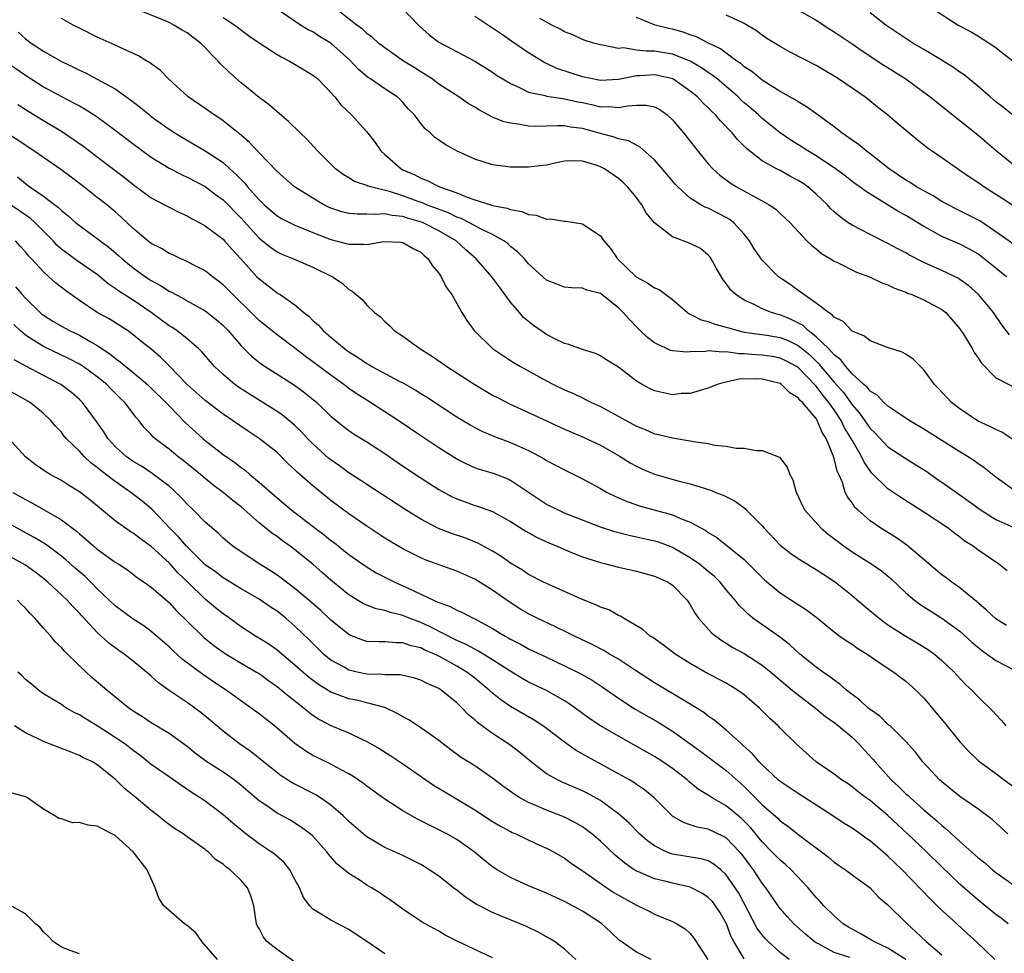
# Model space of a CAD drawing. Units: inches. Extents: x 2610000 to 2613000, y 1503000 to 1506000.
# Drawn here: x 2611512 to 2611622, y 1503818 to 1503922 of the extents above; entities that cross this region are included whole.
import ezdxf

# ---------------------------------------------------------------- set-up
doc = ezdxf.new("R2010")
doc.units = ezdxf.units.IN
doc.header["$MEASUREMENT"] = 0
doc.layers.add('LD26101503_2ft', color=247, linetype='Continuous')

msp = doc.modelspace()

# ---------------------------------------------------------------- linework, layer by layer
at = {"layer": 'LD26101503_2ft'}
for points, elevation in [([(2611622.25, 1503860.25), (2611621.33, 1503861), (2611619, 1503862.62), (2611618.49, 1503863), (2611617.56, 1503863.56), (2611617, 1503864.02), (2611616.42, 1503864.42), (2611615.68, 1503865), (2611613, 1503866.81), (2611610.44, 1503868.44), (2611609, 1503869.4), (2611607.18, 1503871.18), (2611607, 1503871.39), (2611606.34, 1503872.34), (2611606.05, 1503873), (2611605, 1503874.81), (2611604.91, 1503875), (2611604.17, 1503876.17), (2611603.78, 1503877), (2611603, 1503878.18), (2611602.43, 1503879), (2611601.78, 1503879.78), (2611601, 1503880.83), (2611599, 1503882.89), (2611598.83, 1503883), (2611597.64, 1503883.64), (2611597, 1503883.94), (2611596.11, 1503884.11), (2611595, 1503884.27), (2611594.3, 1503884.3), (2611593, 1503884.43), (2611592.42, 1503884.42), (2611591, 1503884.64), (2611590.61, 1503884.61), (2611589, 1503884.73), (2611588.68, 1503884.68), (2611587, 1503884.63), (2611586.61, 1503884.61), (2611585, 1503884.75), (2611584.8, 1503884.8), (2611584.35, 1503885), (2611583, 1503885.64), (2611582.24, 1503886.24), (2611581.42, 1503887), (2611581, 1503887.43), (2611580.23, 1503888.23), (2611579.54, 1503889), (2611579, 1503889.53), (2611577, 1503891.11), (2611575.49, 1503891.49), (2611575, 1503891.71), (2611573.77, 1503891.77), (2611573, 1503891.85), (2611572.16, 1503892.16), (2611571, 1503892.61), (2611569, 1503894.43), (2611568.53, 1503895), (2611567.78, 1503895.77), (2611567, 1503896.35), (2611566.68, 1503896.68), (2611566.24, 1503897), (2611565, 1503897.68), (2611563.71, 1503898.29), (2611562.41, 1503899), (2611561.48, 1503899.48), (2611561, 1503899.63), (2611560.09, 1503900.09), (2611557.63, 1503901), (2611557.2, 1503901.2), (2611556.59, 1503901.41), (2611555, 1503902), (2611553.51, 1503902.49), (2611551.39, 1503903), (2611551.09, 1503903.09), (2611551, 1503903.15), (2611549.61, 1503903.61), (2611549, 1503904), (2611548.37, 1503904.37), (2611547.52, 1503905), (2611545.52, 1503907), (2611544.31, 1503908.31), (2611543.56, 1503909), (2611542.28, 1503910.28), (2611541, 1503911.33), (2611540.13, 1503912.13), (2611539, 1503912.94), (2611537, 1503914.58), (2611535.71, 1503915.71), (2611534.7, 1503916.7), (2611534.46, 1503917), (2611533.71, 1503917.71), (2611533, 1503918.49), (2611532.49, 1503919), (2611531, 1503920.12), (2611530.43, 1503920.43), (2611529.53, 1503921), (2611529, 1503921.27), (2611528.49, 1503921.51), (2611523.52, 1503923.52)], 8224), ([(2611623, 1503869.24), (2611621, 1503870.7), (2611619.72, 1503871.72), (2611619, 1503872.2), (2611618.55, 1503872.55), (2611617.83, 1503873), (2611617, 1503873.49), (2611613, 1503876.03), (2611611.35, 1503877), (2611610.3, 1503877.7), (2611609, 1503878.59), (2611608.55, 1503879), (2611607.8, 1503879.8), (2611607, 1503880.26), (2611606.69, 1503880.69), (2611606.32, 1503881), (2611605, 1503882.2), (2611604.29, 1503883), (2611603.75, 1503883.75), (2611603, 1503884.29), (2611602.69, 1503884.69), (2611602.36, 1503885), (2611601, 1503886.32), (2611600.12, 1503887), (2611599.55, 1503887.55), (2611598.23, 1503888.23), (2611597, 1503888.75), (2611596.79, 1503888.79), (2611596.04, 1503889), (2611595, 1503889.42), (2611594.11, 1503889.89), (2611593, 1503890.38), (2611592.05, 1503891), (2611591.51, 1503891.51), (2611591, 1503892.25), (2611590.66, 1503892.66), (2611589.92, 1503893.92), (2611589.33, 1503895), (2611589.19, 1503895.19), (2611589, 1503895.41), (2611588.12, 1503896.12), (2611587, 1503896.7), (2611585, 1503897.42), (2611583, 1503899), (2611582.09, 1503900.09), (2611581.62, 1503901), (2611581.34, 1503901.34), (2611581, 1503901.8), (2611580.02, 1503903), (2611579.5, 1503903.5), (2611579, 1503903.91), (2611577.45, 1503905), (2611577, 1503905.24), (2611576.64, 1503905.36), (2611575, 1503905.86), (2611574.1, 1503905.9), (2611573, 1503905.84), (2611572.28, 1503905.72), (2611571, 1503905.42), (2611570.62, 1503905.38), (2611569, 1503905.17), (2611567, 1503905.18), (2611565, 1503905.44), (2611563, 1503906.07), (2611560.97, 1503907), (2611559.71, 1503907.71), (2611558.54, 1503908.54), (2611558.04, 1503909), (2611557.47, 1503909.47), (2611557, 1503910.04), (2611556.29, 1503911), (2611555.65, 1503911.65), (2611555, 1503912.39), (2611554.7, 1503912.7), (2611554.38, 1503913), (2611553, 1503913.89), (2611551.4, 1503915), (2611551.15, 1503915.15), (2611551, 1503915.28), (2611550.07, 1503916.07), (2611549.11, 1503917.11), (2611547, 1503919), (2611545.74, 1503919.74), (2611545, 1503920.23), (2611544.47, 1503920.47), (2611543.6, 1503921), (2611540.68, 1503923)], 8220), ([(2611623, 1503874.82), (2611621.68, 1503875.68), (2611621, 1503875.99), (2611620.34, 1503876.34), (2611618.97, 1503876.97), (2611617, 1503878.29), (2611616.05, 1503879), (2611614.6, 1503880.6), (2611614.19, 1503881), (2611613, 1503882.65), (2611611.81, 1503883.81), (2611611, 1503884.36), (2611610.59, 1503884.59), (2611608.83, 1503885.17), (2611607, 1503885.86), (2611606.38, 1503886.38), (2611605, 1503886.95), (2611604, 1503888), (2611603, 1503888.49), (2611602.77, 1503888.77), (2611602.37, 1503889), (2611601, 1503890.05), (2611599.62, 1503891), (2611599.28, 1503891.28), (2611599, 1503891.47), (2611598.12, 1503892.12), (2611596.83, 1503893), (2611595, 1503894.82), (2611594.1, 1503896.1), (2611593.57, 1503897), (2611593, 1503897.72), (2611591.86, 1503899), (2611591.38, 1503899.38), (2611591, 1503899.6), (2611589, 1503900.61), (2611588.71, 1503900.71), (2611588.18, 1503901), (2611587, 1503901.72), (2611585.6, 1503903), (2611585.31, 1503903.31), (2611584.4, 1503904.4), (2611583, 1503906.02), (2611581.42, 1503907.42), (2611581, 1503907.63), (2611580.12, 1503908.12), (2611579, 1503908.34), (2611578.53, 1503908.53), (2611577, 1503908.92), (2611575, 1503909.49), (2611573.65, 1503909.65), (2611573, 1503909.78), (2611572.2, 1503909.8), (2611571, 1503909.74), (2611569.72, 1503909.72), (2611569, 1503909.76), (2611568.05, 1503909.95), (2611567, 1503910.07), (2611566.24, 1503910.24), (2611565, 1503910.77), (2611563.52, 1503911.52), (2611563, 1503911.86), (2611562.29, 1503912.29), (2611561.25, 1503913), (2611559, 1503914.44), (2611558.25, 1503915), (2611557.5, 1503915.5), (2611557, 1503915.8), (2611556.27, 1503916.27), (2611555.08, 1503917), (2611553, 1503918.45), (2611552.31, 1503919), (2611551.63, 1503919.63), (2611551, 1503920.07), (2611550.53, 1503920.53), (2611549.88, 1503921), (2611547.34, 1503923)], 8218), ([(2611555, 1503922.82), (2611556.73, 1503921), (2611556.87, 1503920.87), (2611557.92, 1503919.92), (2611559, 1503919.1), (2611563, 1503917), (2611565, 1503915.75), (2611565.44, 1503915.44), (2611566.14, 1503915), (2611567, 1503914.48), (2611567.9, 1503914.1), (2611569, 1503913.55), (2611570.85, 1503913.15), (2611571, 1503913.1), (2611572.82, 1503912.82), (2611573, 1503912.81), (2611574.47, 1503912.47), (2611575, 1503912.37), (2611576.14, 1503912.14), (2611577, 1503911.91), (2611577.93, 1503911.93), (2611579, 1503911.82), (2611580.03, 1503912.03), (2611581, 1503912.08), (2611582.09, 1503912.09), (2611583, 1503911.89), (2611583.59, 1503911.59), (2611584.41, 1503911), (2611585, 1503910.47), (2611586.24, 1503909), (2611587.45, 1503907.45), (2611589, 1503905.56), (2611589.5, 1503905), (2611590.28, 1503904.28), (2611591.43, 1503903.43), (2611592.13, 1503903), (2611594.09, 1503901.91), (2611595, 1503901.44), (2611595.79, 1503901), (2611596.5, 1503900.5), (2611597, 1503900.02), (2611598.12, 1503899), (2611599.97, 1503897), (2611600.49, 1503896.49), (2611601, 1503896.09), (2611601.59, 1503895.59), (2611602.59, 1503895), (2611603, 1503894.74), (2611603.47, 1503894.53), (2611605.51, 1503893.51), (2611606.95, 1503893), (2611608.31, 1503892.31), (2611609, 1503892.09), (2611609.71, 1503891.71), (2611611, 1503891.27), (2611611.18, 1503891.18), (2611611.67, 1503891), (2611613, 1503890.42), (2611615, 1503889.33), (2611615.42, 1503889), (2611617, 1503887.2), (2611617.4, 1503886.6), (2611618.37, 1503885), (2611618.58, 1503884.58), (2611619, 1503884.02), (2611619.39, 1503883.39), (2611621, 1503881.75), (2611622.82, 1503880.82)], 8216), ([(2611622.53, 1503886.53), (2611621.66, 1503887.66), (2611620.73, 1503889), (2611619.09, 1503891), (2611617.98, 1503891.98), (2611617, 1503892.7), (2611616.82, 1503892.82), (2611616.46, 1503893), (2611615, 1503893.7), (2611614.08, 1503894.08), (2611613, 1503894.58), (2611611.4, 1503895.4), (2611611, 1503895.64), (2611610.1, 1503896.1), (2611609, 1503896.71), (2611607, 1503897.68), (2611605, 1503898.72), (2611604.58, 1503899), (2611603.66, 1503899.66), (2611603, 1503900.23), (2611602.59, 1503900.59), (2611602.25, 1503901), (2611601, 1503902.19), (2611600.06, 1503903), (2611599.44, 1503903.44), (2611599, 1503903.72), (2611598.16, 1503904.16), (2611597, 1503904.8), (2611596.6, 1503905), (2611595, 1503905.9), (2611593.26, 1503907.26), (2611593, 1503907.54), (2611592.26, 1503908.26), (2611591.66, 1503909), (2611590.34, 1503910.34), (2611589.81, 1503911), (2611589.38, 1503911.38), (2611589, 1503911.79), (2611588.37, 1503912.37), (2611587.8, 1503913), (2611587, 1503913.66), (2611585.04, 1503915), (2611583.4, 1503915.4), (2611583, 1503915.48), (2611581.37, 1503915.36), (2611581, 1503915.36), (2611579, 1503914.95), (2611577, 1503914.84), (2611576.1, 1503915), (2611575, 1503915.23), (2611572.16, 1503916.16), (2611571, 1503916.72), (2611570.8, 1503916.8), (2611569, 1503917.92), (2611567, 1503919.29), (2611565.97, 1503919.97), (2611565, 1503920.65), (2611564.78, 1503920.78), (2611563, 1503921.95)], 8214), ([(2611623, 1503900.85), (2611621.7, 1503901.7), (2611619.65, 1503903), (2611619, 1503903.47), (2611618.08, 1503904.08), (2611617, 1503904.83), (2611616.73, 1503905), (2611615, 1503906.22), (2611613.35, 1503907.35), (2611613, 1503907.63), (2611612.23, 1503908.23), (2611610.04, 1503910.04), (2611608.96, 1503911), (2611607.85, 1503911.85), (2611606.75, 1503912.75), (2611606.42, 1503913), (2611603.49, 1503915), (2611603, 1503915.31), (2611601, 1503916.5), (2611598.04, 1503918.04), (2611597, 1503918.61), (2611595.52, 1503919.52), (2611595, 1503919.86), (2611594.35, 1503920.35), (2611593, 1503921.18), (2611592.69, 1503921.31), (2611591, 1503922.11)], 8208), ([(2611598.45, 1503923), (2611601, 1503921.53), (2611602.54, 1503920.54), (2611603, 1503920.26), (2611605, 1503918.91), (2611606.12, 1503918.12), (2611608.55, 1503916.55), (2611610.98, 1503915), (2611613.69, 1503913), (2611617, 1503910.38), (2611619, 1503908.78), (2611621.08, 1503907), (2611623, 1503905.46)], 8206), ([(2611623, 1503910.89), (2611621.84, 1503911.84), (2611621, 1503912.46), (2611620.36, 1503913), (2611619, 1503914.2), (2611617.46, 1503915.46), (2611617, 1503915.76), (2611616.28, 1503916.28), (2611613.81, 1503917.81), (2611613, 1503918.27), (2611611.78, 1503919), (2611611, 1503919.5), (2611608.76, 1503921), (2611607, 1503922.36)], 8204), ([(2611613.74, 1503923), (2611616.82, 1503921), (2611618.25, 1503920.25), (2611619, 1503919.81), (2611620.27, 1503919), (2611621, 1503918.49), (2611621.82, 1503917.82), (2611623, 1503916.94)], 8202), ([(2611622.19, 1503854.19), (2611621, 1503854.94), (2611619.94, 1503855.94), (2611618.86, 1503856.86), (2611617, 1503858.37), (2611616.1, 1503859), (2611615.48, 1503859.48), (2611615, 1503859.83), (2611613.59, 1503861), (2611613.28, 1503861.28), (2611611.11, 1503863.11), (2611609.94, 1503863.94), (2611608.22, 1503865), (2611607, 1503865.84), (2611605.67, 1503867), (2611605.32, 1503867.32), (2611605, 1503867.82), (2611604.49, 1503868.49), (2611604.25, 1503869), (2611603.92, 1503870.08), (2611603.51, 1503871), (2611603.34, 1503871.34), (2611603, 1503872.76), (2611602.89, 1503873.11), (2611602.11, 1503875), (2611601.66, 1503875.66), (2611601.13, 1503877), (2611601, 1503877.2), (2611599.48, 1503879), (2611599.22, 1503879.22), (2611599, 1503879.53), (2611598.07, 1503880.07), (2611597.16, 1503881), (2611597, 1503881.1), (2611595, 1503881.59), (2611594.37, 1503881.63), (2611592.42, 1503881.58), (2611591, 1503881.27), (2611590.76, 1503881.24), (2611589.98, 1503881), (2611589, 1503880.58), (2611588.46, 1503880.46), (2611587, 1503880), (2611585.98, 1503879.99), (2611585, 1503879.86), (2611583, 1503880.28), (2611582.52, 1503880.52), (2611581.63, 1503881), (2611581, 1503881.38), (2611579, 1503882.93), (2611577.72, 1503883.72), (2611577, 1503884.2), (2611576.46, 1503884.46), (2611575, 1503884.91), (2611573.47, 1503885.47), (2611573, 1503885.57), (2611571.91, 1503886.09), (2611571, 1503886.56), (2611569.56, 1503887.56), (2611568.44, 1503888.44), (2611568, 1503889), (2611567, 1503890.18), (2611565.78, 1503891.78), (2611564.89, 1503893), (2611563.18, 1503895), (2611562, 1503896), (2611560.92, 1503897), (2611559, 1503898.11), (2611557.27, 1503899), (2611557.08, 1503899.08), (2611555.52, 1503899.52), (2611555, 1503899.71), (2611553.8, 1503899.8), (2611553, 1503900), (2611551.91, 1503899.91), (2611551, 1503899.97), (2611549.95, 1503899.95), (2611549, 1503900.04), (2611548.23, 1503900.23), (2611547, 1503900.63), (2611546.74, 1503900.74), (2611546.22, 1503901), (2611545, 1503901.72), (2611542.96, 1503903), (2611541, 1503904.69), (2611539, 1503906.79), (2611537.94, 1503907.94), (2611537, 1503908.73), (2611536.86, 1503908.86), (2611535, 1503910.35), (2611534.62, 1503910.62), (2611534.01, 1503911), (2611533, 1503911.72), (2611531.11, 1503913), (2611528.91, 1503915), (2611527.98, 1503915.98), (2611527, 1503916.67), (2611526.82, 1503916.82), (2611526.52, 1503917), (2611525.59, 1503917.59), (2611525, 1503917.84), (2611523.47, 1503918.53), (2611523, 1503918.77), (2611521, 1503919.66), (2611519, 1503920.64), (2611518.32, 1503921), (2611517, 1503921.73)], 8226), ([(2611535, 1503921.86), (2611536.3, 1503921), (2611537.84, 1503919.84), (2611539.01, 1503919.01), (2611541, 1503917.71), (2611541.45, 1503917.45), (2611542.39, 1503917), (2611544.03, 1503916.03), (2611545, 1503915.44), (2611545.53, 1503915), (2611547, 1503913.49), (2611547.43, 1503913), (2611548.11, 1503912.11), (2611549.28, 1503911), (2611551, 1503909.13), (2611551.92, 1503907.92), (2611552.56, 1503907), (2611553, 1503906.59), (2611554.81, 1503905), (2611555, 1503904.9), (2611556.33, 1503904.33), (2611557, 1503903.96), (2611557.71, 1503903.71), (2611559.08, 1503903), (2611561, 1503902.33), (2611562.16, 1503901.84), (2611563, 1503901.56), (2611564.78, 1503901), (2611565, 1503900.94), (2611566.63, 1503900.63), (2611567, 1503900.47), (2611568.25, 1503900.25), (2611569, 1503899.92), (2611569.85, 1503899.85), (2611571, 1503899.41), (2611571.45, 1503899.45), (2611573, 1503899.16), (2611573.16, 1503899.16), (2611575, 1503898.89), (2611575.38, 1503898.62), (2611577, 1503897.54), (2611577.36, 1503897), (2611578.12, 1503896.12), (2611578.91, 1503895), (2611580.97, 1503892.97), (2611582.28, 1503892.28), (2611583, 1503891.75), (2611583.55, 1503891.56), (2611585, 1503890.46), (2611586.7, 1503889), (2611586.87, 1503888.87), (2611587, 1503888.82), (2611588.19, 1503888.19), (2611589, 1503888.02), (2611589.72, 1503887.72), (2611591, 1503887.4), (2611591.29, 1503887.29), (2611592.28, 1503887), (2611593, 1503886.84), (2611595.52, 1503886.48), (2611597, 1503886.24), (2611597.89, 1503885.89), (2611599, 1503885.36), (2611600.29, 1503884.29), (2611601, 1503883.59), (2611601.31, 1503883.31), (2611601.54, 1503883), (2611603, 1503881.27), (2611604.07, 1503880.07), (2611605, 1503878.73), (2611605.81, 1503877.81), (2611607, 1503876.09), (2611607.57, 1503875.57), (2611609, 1503874.08), (2611611, 1503872.75), (2611612.08, 1503872.08), (2611613.31, 1503871.31), (2611614.48, 1503870.48), (2611615, 1503870.14), (2611617, 1503868.73), (2611619.37, 1503867), (2611621, 1503865.97), (2611623, 1503865.08)], 8222), ([(2611622.19, 1503893), (2611619.72, 1503895), (2611619, 1503895.54), (2611618.07, 1503896.07), (2611617, 1503896.63), (2611615, 1503897.48), (2611613.89, 1503898.11), (2611613, 1503898.59), (2611611, 1503899.82), (2611610.22, 1503900.22), (2611606.5, 1503902.5), (2611605.86, 1503903), (2611605.35, 1503903.35), (2611604.22, 1503904.22), (2611603.17, 1503905), (2611601, 1503906.44), (2611600.07, 1503907), (2611599.43, 1503907.43), (2611598.2, 1503908.2), (2611597, 1503909.01), (2611595, 1503910.61), (2611594.59, 1503911), (2611593.74, 1503911.74), (2611593, 1503912.36), (2611592.66, 1503912.66), (2611592.31, 1503913), (2611589.98, 1503915), (2611589.44, 1503915.44), (2611589, 1503915.73), (2611588.26, 1503916.26), (2611586.99, 1503916.99), (2611585, 1503917.75), (2611583, 1503918.1), (2611582.08, 1503918.08), (2611581, 1503918.22), (2611579.55, 1503918.45), (2611579, 1503918.39), (2611577.22, 1503918.78), (2611577, 1503918.79), (2611576.21, 1503919), (2611575.29, 1503919.29), (2611575, 1503919.4), (2611573.91, 1503919.91), (2611573, 1503920.23), (2611572.53, 1503920.53), (2611571.58, 1503921), (2611571, 1503921.31), (2611570.26, 1503921.74)], 8212), ([(2611623, 1503896.58), (2611621, 1503898), (2611619.21, 1503899.21), (2611619, 1503899.33), (2611617, 1503900.33), (2611616.55, 1503900.55), (2611615.68, 1503901), (2611615, 1503901.38), (2611614.01, 1503902.01), (2611613, 1503902.54), (2611612.19, 1503903), (2611611.48, 1503903.48), (2611611, 1503903.73), (2611609.12, 1503905), (2611607, 1503906.68), (2611606.56, 1503907), (2611605.72, 1503907.72), (2611605, 1503908.2), (2611604.54, 1503908.54), (2611603.86, 1503909), (2611603, 1503909.68), (2611601.09, 1503911.09), (2611599.92, 1503911.92), (2611599, 1503912.45), (2611598.68, 1503912.68), (2611597, 1503913.61), (2611595, 1503914.87), (2611593.84, 1503915.84), (2611593, 1503916.37), (2611592.67, 1503916.67), (2611592.17, 1503917), (2611591, 1503917.86), (2611590.36, 1503918.36), (2611589.02, 1503919), (2611587.69, 1503919.69), (2611587, 1503919.91), (2611586.2, 1503920.2), (2611585, 1503920.53), (2611584.61, 1503920.61), (2611583.1, 1503921), (2611581, 1503921.85)], 8210), ([(2611512.2, 1503920.2), (2611513, 1503919.48), (2611513.63, 1503919), (2611515, 1503918.08), (2611517, 1503916.94), (2611518.33, 1503916.33), (2611519, 1503915.98), (2611519.68, 1503915.68), (2611521, 1503914.99), (2611523, 1503913.89), (2611524.69, 1503912.69), (2611525.82, 1503911.82), (2611526.79, 1503911), (2611527, 1503910.84), (2611529, 1503909.4), (2611529.63, 1503909), (2611530.48, 1503908.48), (2611533.02, 1503907.02), (2611535, 1503905.69), (2611535.75, 1503905), (2611536.42, 1503904.42), (2611537, 1503903.8), (2611537.41, 1503903.41), (2611537.72, 1503903), (2611539, 1503901.55), (2611539.58, 1503901), (2611541, 1503899.77), (2611541.48, 1503899.48), (2611543, 1503898.73), (2611545, 1503897.9), (2611547, 1503897.12), (2611548.69, 1503896.69), (2611549, 1503896.6), (2611550.62, 1503896.62), (2611551, 1503896.57), (2611552.9, 1503896.9), (2611554.84, 1503896.84), (2611555, 1503896.82), (2611556.15, 1503896.15), (2611557, 1503895.71), (2611557.36, 1503895.36), (2611557.83, 1503895), (2611558.25, 1503894.25), (2611559, 1503893.39), (2611559.28, 1503893), (2611559.83, 1503891.83), (2611560.47, 1503891), (2611561.57, 1503889), (2611562.13, 1503888.13), (2611562.95, 1503887), (2611565, 1503885), (2611566.2, 1503884.2), (2611567.41, 1503883.41), (2611568.09, 1503883), (2611571, 1503881.4), (2611571.78, 1503881), (2611573, 1503880.42), (2611573.99, 1503879.99), (2611575, 1503879.5), (2611575.35, 1503879.35), (2611576.01, 1503879), (2611577, 1503878.54), (2611581, 1503876.37), (2611581.98, 1503875.98), (2611583, 1503875.53), (2611583.44, 1503875.44), (2611585, 1503875.05), (2611587, 1503874.73), (2611587.34, 1503874.66), (2611589, 1503874.43), (2611589.74, 1503874.26), (2611591, 1503874.15), (2611592.09, 1503873.91), (2611593, 1503873.9), (2611594.35, 1503873.65), (2611595, 1503873.66), (2611596.92, 1503872.92), (2611597.79, 1503871.79), (2611598.06, 1503871), (2611598.39, 1503870.39), (2611598.77, 1503869), (2611598.86, 1503868.86), (2611599.49, 1503867.49), (2611599.73, 1503867), (2611601.55, 1503865), (2611602.35, 1503864.35), (2611604.11, 1503863), (2611605, 1503862.38), (2611607.21, 1503861), (2611608.26, 1503860.26), (2611609.36, 1503859.36), (2611611, 1503857.81), (2611611.95, 1503857), (2611612.55, 1503856.55), (2611613.76, 1503855.76), (2611615, 1503855), (2611617, 1503853.54), (2611618.33, 1503852.33), (2611619.42, 1503851.42), (2611621, 1503850.28), (2611623, 1503849.25)], 8228), ([(2611510.74, 1503917), (2611513, 1503915.42), (2611515, 1503914.14), (2611517, 1503913.06), (2611518.36, 1503912.36), (2611519, 1503912), (2611519.65, 1503911.65), (2611520.66, 1503911), (2611521, 1503910.78), (2611523, 1503909.32), (2611525, 1503907.78), (2611527, 1503906.3), (2611529, 1503905.06), (2611530.36, 1503904.36), (2611531, 1503904.08), (2611533, 1503903.04), (2611534.16, 1503902.16), (2611535, 1503901.56), (2611537, 1503899.53), (2611539, 1503897.29), (2611540.27, 1503896.27), (2611541, 1503895.77), (2611541.52, 1503895.52), (2611542.82, 1503895), (2611545, 1503894.06), (2611547.19, 1503893), (2611548.26, 1503892.26), (2611549, 1503891.57), (2611549.38, 1503891.38), (2611550.47, 1503890.47), (2611551, 1503889.84), (2611551.85, 1503889), (2611552.52, 1503888.52), (2611553, 1503888.03), (2611553.54, 1503887.54), (2611554.05, 1503887), (2611555, 1503886.39), (2611556.88, 1503885), (2611558.18, 1503884.18), (2611559.38, 1503883.38), (2611559.9, 1503883), (2611563.02, 1503881), (2611564.25, 1503880.25), (2611565, 1503879.83), (2611565.54, 1503879.54), (2611566.86, 1503878.86), (2611569, 1503877.89), (2611571, 1503876.94), (2611573, 1503876.04), (2611575, 1503875.19), (2611577, 1503874.24), (2611579.18, 1503873), (2611580.29, 1503872.29), (2611581, 1503871.9), (2611581.62, 1503871.62), (2611583, 1503871.02), (2611585.74, 1503870.26), (2611587, 1503869.96), (2611588.53, 1503869.47), (2611589.26, 1503869.26), (2611589.84, 1503869), (2611590.67, 1503868.67), (2611592, 1503868), (2611593.15, 1503867.15), (2611593.27, 1503867), (2611595, 1503865.26), (2611595.22, 1503865), (2611597, 1503863.14), (2611598.19, 1503862.19), (2611599, 1503861.63), (2611600.62, 1503860.62), (2611601, 1503860.41), (2611601.84, 1503859.84), (2611603.14, 1503859), (2611605, 1503857.53), (2611606.36, 1503856.36), (2611608, 1503855), (2611609, 1503854.27), (2611610.98, 1503852.98), (2611612.25, 1503852.25), (2611613.49, 1503851.49), (2611614.16, 1503851), (2611615, 1503850.28), (2611616.36, 1503849), (2611616.66, 1503848.66), (2611617.62, 1503847.62), (2611618.34, 1503847), (2611619, 1503846.29), (2611620.66, 1503844.66), (2611621, 1503844.28), (2611621.62, 1503843.62), (2611622.13, 1503843)], 8230), ([(2611512.16, 1503912.16), (2611513.38, 1503911.38), (2611515, 1503910.37), (2611517.11, 1503909.11), (2611518.32, 1503908.32), (2611519.48, 1503907.48), (2611521, 1503906.35), (2611524.03, 1503904.03), (2611525, 1503903.26), (2611527, 1503901.78), (2611528.49, 1503901), (2611529, 1503900.72), (2611530.14, 1503900.14), (2611531, 1503899.77), (2611531.48, 1503899.48), (2611532.4, 1503899), (2611533, 1503898.65), (2611535, 1503897.17), (2611535.16, 1503897), (2611536.01, 1503896.01), (2611536.97, 1503895), (2611538.76, 1503893), (2611539, 1503892.76), (2611540.01, 1503892), (2611541, 1503891.2), (2611541.13, 1503891.13), (2611541.34, 1503891), (2611543, 1503889.86), (2611544, 1503889), (2611544.57, 1503888.57), (2611545, 1503888.14), (2611545.61, 1503887.61), (2611546.14, 1503887), (2611547, 1503886.26), (2611548.51, 1503885), (2611549, 1503884.65), (2611550.02, 1503884.02), (2611551, 1503883.32), (2611551.21, 1503883.21), (2611551.55, 1503883), (2611554.66, 1503881.34), (2611555, 1503881.17), (2611556.39, 1503880.39), (2611557, 1503879.99), (2611557.62, 1503879.62), (2611561, 1503877.41), (2611562.5, 1503876.5), (2611563, 1503876.22), (2611563.8, 1503875.8), (2611565.21, 1503875.21), (2611567, 1503874.56), (2611569, 1503873.66), (2611570.26, 1503873), (2611570.73, 1503872.73), (2611571, 1503872.56), (2611573, 1503871.49), (2611575, 1503870.51), (2611577, 1503869.43), (2611577.76, 1503869), (2611578.58, 1503868.58), (2611579.98, 1503867.98), (2611581.47, 1503867.47), (2611585, 1503866.48), (2611585.92, 1503866.08), (2611587, 1503865.69), (2611588.74, 1503864.74), (2611589, 1503864.52), (2611589.96, 1503863.96), (2611593, 1503861.51), (2611594.27, 1503860.27), (2611595, 1503859.51), (2611595.26, 1503859.26), (2611597, 1503857.81), (2611598.72, 1503856.72), (2611599, 1503856.51), (2611599.93, 1503855.93), (2611601.17, 1503855), (2611603, 1503853.49), (2611603.65, 1503853), (2611604.44, 1503852.44), (2611605, 1503852.09), (2611605.63, 1503851.63), (2611606.68, 1503851), (2611607.66, 1503850.34), (2611609.24, 1503849.24), (2611609.64, 1503849), (2611610.41, 1503848.41), (2611611, 1503848), (2611612.09, 1503847), (2611613, 1503846.11), (2611613.52, 1503845.52), (2611613.92, 1503845), (2611615.33, 1503843.33), (2611617, 1503841.22), (2611618.07, 1503840.07), (2611619, 1503839.19), (2611619.22, 1503839), (2611621, 1503837.73), (2611621.93, 1503837), (2611623, 1503836.22)], 8232), ([(2611622.35, 1503831), (2611620.61, 1503832.61), (2611619, 1503833.77), (2611617, 1503835.17), (2611615, 1503836.78), (2611614.75, 1503837), (2611612.88, 1503839), (2611612.07, 1503840.07), (2611611, 1503841.26), (2611609.23, 1503843), (2611609, 1503843.18), (2611608.09, 1503844.09), (2611607, 1503844.82), (2611606.79, 1503845), (2611605.87, 1503845.87), (2611605, 1503846.49), (2611604.37, 1503847), (2611603.65, 1503847.65), (2611603, 1503848.08), (2611602.49, 1503848.49), (2611601.75, 1503849), (2611601, 1503849.55), (2611599.2, 1503851), (2611598.05, 1503852.05), (2611596.91, 1503852.91), (2611593.97, 1503855), (2611593.43, 1503855.43), (2611593, 1503855.87), (2611592.42, 1503856.42), (2611591.99, 1503857), (2611591, 1503858.16), (2611590.33, 1503859), (2611589.65, 1503859.66), (2611589, 1503860.18), (2611588.01, 1503861), (2611587, 1503861.73), (2611585, 1503862.88), (2611584.68, 1503863), (2611583.44, 1503863.44), (2611583, 1503863.57), (2611581, 1503864.02), (2611580.18, 1503864.18), (2611578.59, 1503864.59), (2611577, 1503865.13), (2611573, 1503866.7), (2611572.32, 1503867), (2611571, 1503867.66), (2611569, 1503868.97), (2611567, 1503870.33), (2611566.55, 1503870.55), (2611565.09, 1503871.09), (2611563.55, 1503871.55), (2611563, 1503871.74), (2611562.12, 1503872.12), (2611561, 1503872.69), (2611559, 1503873.95), (2611557, 1503875.28), (2611554.49, 1503877), (2611553, 1503877.97), (2611551.39, 1503879), (2611549.91, 1503879.91), (2611549, 1503880.56), (2611548.44, 1503881), (2611547, 1503882.03), (2611545, 1503883.53), (2611544.15, 1503884.15), (2611543, 1503885.06), (2611541, 1503886.54), (2611539, 1503888.13), (2611538.13, 1503889), (2611536.07, 1503891), (2611535, 1503892.09), (2611534.5, 1503892.5), (2611533.81, 1503893), (2611533.37, 1503893.37), (2611533, 1503893.65), (2611531.68, 1503894.32), (2611531, 1503894.68), (2611530.28, 1503895), (2611529.42, 1503895.42), (2611529, 1503895.59), (2611528.13, 1503896.13), (2611527, 1503896.7), (2611526.62, 1503897), (2611525, 1503898.36), (2611523.64, 1503899.64), (2611523, 1503900.2), (2611522.04, 1503901), (2611521, 1503901.83), (2611519.49, 1503903), (2611518.07, 1503904.07), (2611516.92, 1503904.92), (2611515, 1503906.26), (2611513.94, 1503907), (2611509.74, 1503909.74)], 8234), ([(2611512.11, 1503904.11), (2611513, 1503903.36), (2611513.5, 1503903), (2611515, 1503901.96), (2611516.27, 1503901), (2611516.69, 1503900.69), (2611517, 1503900.38), (2611517.77, 1503899.77), (2611518.62, 1503899), (2611519, 1503898.68), (2611522.28, 1503896.28), (2611523.37, 1503895.37), (2611523.77, 1503895), (2611525, 1503893.99), (2611526.38, 1503893), (2611527, 1503892.59), (2611528.03, 1503892.03), (2611529, 1503891.37), (2611529.26, 1503891.26), (2611529.72, 1503891), (2611530.58, 1503890.58), (2611531, 1503890.32), (2611533, 1503889.21), (2611534.23, 1503888.23), (2611535, 1503887.57), (2611535.55, 1503887), (2611537, 1503885.32), (2611538.16, 1503884.16), (2611539.28, 1503883.28), (2611542.94, 1503880.93), (2611544.09, 1503880.09), (2611545.43, 1503879), (2611547, 1503877.47), (2611548.36, 1503876.36), (2611549, 1503875.88), (2611549.52, 1503875.52), (2611551, 1503874.61), (2611553, 1503873.32), (2611554.37, 1503872.37), (2611556.41, 1503871), (2611557.97, 1503869.97), (2611559, 1503869.33), (2611560.5, 1503868.5), (2611561, 1503868.27), (2611561.93, 1503867.93), (2611563, 1503867.55), (2611563.43, 1503867.43), (2611565, 1503866.87), (2611567, 1503865.77), (2611568.69, 1503864.69), (2611569.97, 1503863.97), (2611571.34, 1503863.34), (2611572.17, 1503863), (2611573, 1503862.63), (2611574.15, 1503862.15), (2611575, 1503861.83), (2611577, 1503861.18), (2611577.74, 1503861), (2611579, 1503860.66), (2611581, 1503860.22), (2611583, 1503859.67), (2611584.52, 1503859), (2611585, 1503858.68), (2611586.65, 1503857), (2611587, 1503856.49), (2611587.53, 1503855.53), (2611587.9, 1503855), (2611589.37, 1503853.37), (2611589.82, 1503853), (2611590.5, 1503852.5), (2611591, 1503852.21), (2611591.74, 1503851.74), (2611593, 1503851.05), (2611595, 1503849.77), (2611595.97, 1503849), (2611597.6, 1503847.6), (2611598.35, 1503847), (2611598.69, 1503846.69), (2611600.93, 1503845), (2611602.06, 1503844.06), (2611603, 1503843.4), (2611603.49, 1503843), (2611605, 1503841.74), (2611605.77, 1503841), (2611606.35, 1503840.35), (2611607.32, 1503839.32), (2611607.57, 1503839), (2611609.37, 1503837), (2611610.22, 1503836.22), (2611611, 1503835.46), (2611611.25, 1503835.25), (2611611.5, 1503835), (2611613, 1503833.67), (2611614.44, 1503832.44), (2611615, 1503831.92), (2611615.52, 1503831.52), (2611617, 1503830.16), (2611619, 1503828.38), (2611619.76, 1503827.76), (2611620.63, 1503827), (2611621, 1503826.7), (2611623, 1503825.29)], 8236), ([(2611622.36, 1503821), (2611621.6, 1503821.6), (2611621, 1503822.02), (2611619, 1503823.65), (2611617, 1503825.4), (2611615, 1503827.32), (2611613.3, 1503829), (2611611.18, 1503831), (2611610.04, 1503832.04), (2611609, 1503833.03), (2611607, 1503834.7), (2611606.57, 1503835), (2611605.67, 1503835.67), (2611605, 1503836.24), (2611604.55, 1503836.55), (2611603.82, 1503837), (2611603, 1503837.64), (2611601.02, 1503839.02), (2611598.79, 1503841), (2611597, 1503842.76), (2611596.77, 1503843), (2611595.84, 1503843.84), (2611594.71, 1503845), (2611593, 1503846.46), (2611592.26, 1503847), (2611591.48, 1503847.48), (2611591, 1503847.76), (2611588.65, 1503849), (2611587, 1503849.94), (2611585.32, 1503851), (2611584, 1503852), (2611582.83, 1503852.83), (2611582.54, 1503853), (2611581.72, 1503853.72), (2611581, 1503854.16), (2611579.55, 1503855), (2611579.22, 1503855.22), (2611579, 1503855.3), (2611577.92, 1503855.92), (2611577, 1503856.24), (2611576.5, 1503856.5), (2611574.87, 1503857.13), (2611571.31, 1503858.69), (2611570.67, 1503859), (2611569, 1503859.86), (2611568.32, 1503860.33), (2611567, 1503861.13), (2611565.91, 1503861.91), (2611565, 1503862.46), (2611563.36, 1503863.35), (2611561.92, 1503863.92), (2611560.42, 1503864.42), (2611558.98, 1503864.98), (2611557, 1503866.01), (2611555.15, 1503867.15), (2611551, 1503869.87), (2611550.33, 1503870.33), (2611549, 1503871.18), (2611547.95, 1503871.95), (2611547, 1503872.6), (2611546.78, 1503872.78), (2611545, 1503874.39), (2611544.41, 1503875), (2611543.73, 1503875.73), (2611543, 1503876.43), (2611542.7, 1503876.7), (2611541.6, 1503877.6), (2611541, 1503877.99), (2611537.93, 1503879.93), (2611536.72, 1503880.72), (2611536.32, 1503881), (2611535, 1503882.11), (2611534.04, 1503883), (2611532.63, 1503884.63), (2611532.25, 1503885), (2611531, 1503886.08), (2611529.84, 1503887), (2611529.34, 1503887.34), (2611529, 1503887.53), (2611526.99, 1503889), (2611525, 1503890.37), (2611523.39, 1503891.39), (2611523, 1503891.69), (2611522.21, 1503892.21), (2611521, 1503893.24), (2611518.77, 1503894.77), (2611518.46, 1503895), (2611517.6, 1503895.6), (2611517, 1503896.08), (2611516.51, 1503896.51), (2611516.07, 1503897), (2611514.08, 1503899), (2611513.52, 1503899.52), (2611511.34, 1503901)], 8238), ([(2611620.89, 1503817), (2611618.82, 1503819), (2611617.86, 1503819.86), (2611616.65, 1503821), (2611614.73, 1503822.73), (2611614.47, 1503823), (2611613.72, 1503823.72), (2611610.57, 1503827), (2611609.77, 1503827.77), (2611609, 1503828.52), (2611608.74, 1503828.74), (2611608.44, 1503829), (2611607, 1503830.22), (2611606.53, 1503830.53), (2611605.89, 1503831), (2611605, 1503831.61), (2611604.14, 1503832.14), (2611602.87, 1503833), (2611599, 1503835.48), (2611597, 1503836.83), (2611596.79, 1503837), (2611595, 1503838.66), (2611594.67, 1503839), (2611593.91, 1503839.91), (2611592.86, 1503840.86), (2611592.68, 1503841), (2611591, 1503842.55), (2611590.42, 1503843), (2611589.66, 1503843.66), (2611589, 1503844.11), (2611588.5, 1503844.5), (2611587, 1503845.42), (2611583, 1503847.79), (2611580.77, 1503849.23), (2611579, 1503850.42), (2611578.02, 1503851), (2611577.39, 1503851.39), (2611576.08, 1503852.08), (2611574.12, 1503853), (2611573.38, 1503853.38), (2611571.98, 1503854.02), (2611569.95, 1503855), (2611569, 1503855.47), (2611568.04, 1503856.04), (2611566.82, 1503856.82), (2611565, 1503858.11), (2611563, 1503859.33), (2611561, 1503860.22), (2611557.5, 1503861.5), (2611557, 1503861.71), (2611555, 1503862.7), (2611553.56, 1503863.56), (2611553, 1503863.91), (2611551, 1503865.23), (2611549, 1503866.61), (2611547, 1503868.11), (2611545, 1503869.72), (2611543.25, 1503871.25), (2611543, 1503871.5), (2611542.21, 1503872.21), (2611541, 1503873.42), (2611539.02, 1503875), (2611537.79, 1503875.79), (2611536.03, 1503877), (2611535, 1503877.69), (2611534.25, 1503878.25), (2611533, 1503879.21), (2611531, 1503880.99), (2611529.03, 1503883.03), (2611528.03, 1503884.03), (2611526.96, 1503884.96), (2611525.84, 1503885.84), (2611525, 1503886.53), (2611524.35, 1503887), (2611523.53, 1503887.53), (2611522.3, 1503888.3), (2611521, 1503889.03), (2611519, 1503890.36), (2611517.45, 1503891.45), (2611516.33, 1503892.33), (2611515.62, 1503893), (2611515, 1503893.55), (2611513.66, 1503895), (2611513.33, 1503895.33), (2611513, 1503895.78), (2611512.4, 1503896.4), (2611511.88, 1503897)], 8240), ([(2611511.88, 1503891.88), (2611512.62, 1503891), (2611513, 1503890.6), (2611514.65, 1503889), (2611514.84, 1503888.84), (2611515, 1503888.72), (2611516.05, 1503888.05), (2611517, 1503887.5), (2611517.92, 1503887), (2611519, 1503886.49), (2611520.22, 1503885.78), (2611521, 1503885.35), (2611522.41, 1503884.41), (2611523, 1503883.92), (2611523.54, 1503883.54), (2611524.16, 1503883), (2611525, 1503882.32), (2611526.57, 1503881), (2611527, 1503880.6), (2611528.64, 1503879), (2611529, 1503878.61), (2611530.76, 1503876.76), (2611532.74, 1503875), (2611533, 1503874.78), (2611535, 1503873.23), (2611536.31, 1503872.31), (2611537, 1503871.76), (2611537.45, 1503871.45), (2611537.96, 1503871), (2611539, 1503870.14), (2611541, 1503868.38), (2611541.76, 1503867.76), (2611542.66, 1503867), (2611545.25, 1503865), (2611546.26, 1503864.26), (2611547, 1503863.65), (2611547.38, 1503863.38), (2611549, 1503862.1), (2611550.81, 1503860.81), (2611552.05, 1503860.05), (2611553.36, 1503859.36), (2611554.11, 1503859), (2611555, 1503858.61), (2611555.75, 1503858.25), (2611557, 1503857.68), (2611558.41, 1503857), (2611558.83, 1503856.83), (2611559, 1503856.73), (2611560.28, 1503856.28), (2611561, 1503855.88), (2611561.63, 1503855.63), (2611562.84, 1503855), (2611563, 1503854.93), (2611565, 1503853.85), (2611566.39, 1503853), (2611566.79, 1503852.79), (2611567, 1503852.66), (2611568.11, 1503852.11), (2611569, 1503851.6), (2611571, 1503850.64), (2611573, 1503849.71), (2611574.8, 1503848.8), (2611576.08, 1503848.08), (2611577.29, 1503847.29), (2611579, 1503846.09), (2611580.87, 1503844.87), (2611583.42, 1503843.42), (2611585, 1503842.43), (2611588.16, 1503840.16), (2611591, 1503838.03), (2611593, 1503836.25), (2611593.64, 1503835.64), (2611595, 1503834.24), (2611596.73, 1503832.73), (2611597, 1503832.44), (2611597.85, 1503831.85), (2611599.26, 1503830.74), (2611601.61, 1503829), (2611602.39, 1503828.39), (2611603, 1503827.86), (2611603.5, 1503827.5), (2611604.26, 1503827), (2611605, 1503826.43), (2611607, 1503824.98), (2611607.96, 1503823.96), (2611609, 1503823.11), (2611611.13, 1503821), (2611612.1, 1503820.1), (2611613.23, 1503819), (2611615, 1503817.52)], 8242), ([(2611610.97, 1503817), (2611609, 1503818.29), (2611607.41, 1503819), (2611607.17, 1503819.17), (2611605.9, 1503819.9), (2611605, 1503820.38), (2611604.61, 1503820.61), (2611604.02, 1503821), (2611603, 1503821.89), (2611601.87, 1503823), (2611601.46, 1503823.46), (2611601, 1503823.93), (2611600.1, 1503825), (2611598.22, 1503827), (2611597.58, 1503827.58), (2611597, 1503828.05), (2611596.08, 1503829), (2611595, 1503830.09), (2611593.69, 1503831.69), (2611593, 1503832.39), (2611592.69, 1503832.69), (2611591, 1503834.11), (2611589.44, 1503835), (2611589, 1503835.29), (2611587.92, 1503835.92), (2611586.83, 1503836.83), (2611586.65, 1503837), (2611585, 1503838.28), (2611583.95, 1503839), (2611583, 1503839.6), (2611579, 1503841.85), (2611577.02, 1503843.02), (2611575.81, 1503843.81), (2611573.49, 1503845.49), (2611573, 1503845.8), (2611571, 1503846.94), (2611569, 1503847.89), (2611568.28, 1503848.28), (2611566.83, 1503849.17), (2611565, 1503850.35), (2611563.36, 1503851.36), (2611563, 1503851.53), (2611562.06, 1503852.06), (2611561, 1503852.53), (2611558.04, 1503854.04), (2611557, 1503854.51), (2611555.72, 1503855), (2611555, 1503855.3), (2611553.62, 1503855.62), (2611553, 1503855.85), (2611552.03, 1503856.03), (2611551, 1503856.44), (2611550.61, 1503856.61), (2611549, 1503857.58), (2611547, 1503859.21), (2611546.06, 1503860.06), (2611544.97, 1503861), (2611543, 1503862.59), (2611542.45, 1503863), (2611541.6, 1503863.6), (2611541, 1503864.07), (2611540.44, 1503864.44), (2611539, 1503865.62), (2611537, 1503867.37), (2611536.08, 1503868.08), (2611535.01, 1503869), (2611533.85, 1503869.85), (2611533, 1503870.54), (2611532.47, 1503871), (2611530.56, 1503872.56), (2611529.96, 1503873), (2611529, 1503873.79), (2611527.4, 1503875), (2611527.19, 1503875.19), (2611527, 1503875.42), (2611526.22, 1503876.22), (2611525.63, 1503877), (2611525.32, 1503877.32), (2611524.08, 1503879), (2611523.52, 1503879.52), (2611522.51, 1503880.51), (2611522.05, 1503881), (2611521, 1503881.85), (2611519.42, 1503883), (2611519, 1503883.27), (2611517.87, 1503883.87), (2611515, 1503885.22), (2611514.36, 1503885.64), (2611513, 1503886.48), (2611512.4, 1503887), (2611511.69, 1503887.69)], 8244), ([(2611604.76, 1503817.24), (2611603, 1503817.8), (2611601.26, 1503818.74), (2611601, 1503818.86), (2611600.8, 1503819), (2611599.82, 1503819.82), (2611598.51, 1503821), (2611597.79, 1503821.79), (2611597, 1503822.69), (2611596.77, 1503823), (2611595.42, 1503825), (2611595, 1503825.52), (2611594.03, 1503827), (2611593.58, 1503827.58), (2611592.72, 1503828.72), (2611592.49, 1503829), (2611591, 1503830.55), (2611590.71, 1503830.71), (2611589, 1503831.51), (2611587.75, 1503831.75), (2611587, 1503832.01), (2611586.25, 1503832.25), (2611585, 1503832.98), (2611582.97, 1503835), (2611581.9, 1503835.9), (2611581, 1503836.5), (2611580.71, 1503836.71), (2611580.23, 1503837), (2611579, 1503837.69), (2611575.55, 1503839.55), (2611574.28, 1503840.28), (2611573, 1503841.19), (2611571, 1503842.71), (2611570.59, 1503843), (2611569.63, 1503843.63), (2611567, 1503845.17), (2611565.9, 1503845.9), (2611565, 1503846.65), (2611564.62, 1503847), (2611563.73, 1503847.73), (2611563, 1503848.31), (2611562.11, 1503849), (2611561, 1503849.66), (2611559.5, 1503850.5), (2611559, 1503850.77), (2611558.52, 1503851), (2611557.45, 1503851.45), (2611557, 1503851.69), (2611555.92, 1503851.92), (2611555, 1503852.27), (2611554.25, 1503852.25), (2611553, 1503852.37), (2611552.35, 1503852.35), (2611551, 1503852.41), (2611550.55, 1503852.55), (2611549.12, 1503853.12), (2611549, 1503853.18), (2611547, 1503854.79), (2611545.86, 1503855.86), (2611544.79, 1503856.79), (2611543, 1503858.3), (2611542.04, 1503859), (2611541.46, 1503859.46), (2611541, 1503859.79), (2611540.28, 1503860.28), (2611539.08, 1503861), (2611537, 1503862.37), (2611536.1, 1503863), (2611535.49, 1503863.49), (2611535, 1503863.91), (2611534.44, 1503864.44), (2611533, 1503865.69), (2611531.72, 1503867), (2611531, 1503867.68), (2611530.38, 1503868.38), (2611529.37, 1503869.37), (2611529, 1503869.67), (2611527.11, 1503871.11), (2611525.9, 1503871.9), (2611525, 1503872.44), (2611524.21, 1503873), (2611523, 1503874.12), (2611522.18, 1503875), (2611521.73, 1503875.73), (2611520.9, 1503876.9), (2611519.34, 1503879), (2611519, 1503879.32), (2611518.11, 1503880.11), (2611516.92, 1503881), (2611515, 1503882.02), (2611513.03, 1503883.04), (2611511.73, 1503883.73)], 8246), ([(2611598, 1503817), (2611597, 1503817.79), (2611595.68, 1503819), (2611595.34, 1503819.34), (2611595, 1503819.74), (2611594.45, 1503820.45), (2611592.39, 1503824.39), (2611592, 1503825), (2611591, 1503826.45), (2611590.39, 1503827), (2611589.63, 1503827.63), (2611589, 1503827.98), (2611588.22, 1503828.22), (2611585, 1503828.75), (2611584.8, 1503828.8), (2611584.32, 1503829), (2611583, 1503829.66), (2611582.23, 1503830.23), (2611581.36, 1503831), (2611580.19, 1503832.19), (2611579, 1503833.24), (2611578.18, 1503833.82), (2611577, 1503834.69), (2611575.52, 1503835.52), (2611575, 1503835.78), (2611572.75, 1503836.75), (2611572.21, 1503837), (2611571, 1503837.69), (2611569.29, 1503839), (2611568.04, 1503840.04), (2611566.91, 1503840.91), (2611565, 1503842.18), (2611563.35, 1503843.35), (2611563, 1503843.68), (2611562.27, 1503844.27), (2611561.59, 1503845), (2611561, 1503845.57), (2611559.27, 1503847), (2611559, 1503847.18), (2611557.72, 1503847.72), (2611557, 1503848.11), (2611556.32, 1503848.32), (2611554.69, 1503848.69), (2611553, 1503848.71), (2611552.74, 1503848.74), (2611551, 1503848.78), (2611549.92, 1503849), (2611549.17, 1503849.17), (2611549, 1503849.22), (2611548.47, 1503849.53), (2611547, 1503850.34), (2611546.18, 1503851), (2611545.58, 1503851.58), (2611544.58, 1503852.58), (2611543, 1503854.12), (2611541.97, 1503855), (2611541, 1503855.77), (2611540.25, 1503856.25), (2611539, 1503857.12), (2611537, 1503858.26), (2611535, 1503859.47), (2611534.14, 1503860.14), (2611533, 1503860.95), (2611530.91, 1503863), (2611530.05, 1503864.05), (2611529.08, 1503865), (2611527.09, 1503867.09), (2611526, 1503868), (2611524.74, 1503869), (2611523, 1503870.2), (2611521.41, 1503871.41), (2611521, 1503871.77), (2611520.29, 1503872.29), (2611519.55, 1503873), (2611519, 1503873.59), (2611517.55, 1503875), (2611517.29, 1503875.29), (2611517, 1503875.68), (2611516.35, 1503876.35), (2611515.82, 1503877), (2611515, 1503877.79), (2611513.52, 1503879), (2611513, 1503879.31), (2611511, 1503880.4)], 8248), ([(2611593, 1503817.1), (2611591.84, 1503819), (2611591.55, 1503819.55), (2611591.03, 1503821), (2611590.28, 1503822.28), (2611589.8, 1503823), (2611589.45, 1503823.45), (2611589, 1503823.92), (2611588.36, 1503824.36), (2611587, 1503825.05), (2611585, 1503825.51), (2611584.31, 1503825.69), (2611583, 1503825.99), (2611581.24, 1503826.76), (2611581, 1503826.85), (2611580.76, 1503827), (2611579.72, 1503827.72), (2611578.64, 1503828.64), (2611577, 1503830.17), (2611576.03, 1503831), (2611575.45, 1503831.45), (2611575, 1503831.76), (2611574.23, 1503832.23), (2611573, 1503832.85), (2611572.64, 1503833), (2611571, 1503833.63), (2611569.87, 1503834.13), (2611569, 1503834.48), (2611568.04, 1503835), (2611567.4, 1503835.4), (2611567, 1503835.71), (2611566.24, 1503836.24), (2611565, 1503837.21), (2611563, 1503838.58), (2611561.51, 1503839.51), (2611560.35, 1503840.35), (2611559, 1503841.4), (2611557, 1503842.81), (2611555.67, 1503843.67), (2611555, 1503844.02), (2611554.39, 1503844.39), (2611553, 1503845.05), (2611551, 1503845.59), (2611549.86, 1503845.86), (2611549, 1503846.03), (2611547, 1503846.78), (2611545.62, 1503847.62), (2611544.46, 1503848.46), (2611543, 1503849.77), (2611541.52, 1503851), (2611541.25, 1503851.25), (2611541, 1503851.45), (2611540.09, 1503852.09), (2611538.61, 1503853), (2611537, 1503854.05), (2611535.7, 1503855), (2611535, 1503855.48), (2611534.16, 1503856.16), (2611533, 1503857.13), (2611531.09, 1503859), (2611530.01, 1503860.01), (2611529, 1503861.14), (2611527, 1503862.98), (2611525.81, 1503863.81), (2611525, 1503864.45), (2611524.65, 1503864.65), (2611524.15, 1503865), (2611523, 1503865.84), (2611520.15, 1503868.15), (2611519, 1503869.04), (2611517.79, 1503869.79), (2611517, 1503870.3), (2611515.75, 1503871), (2611515.28, 1503871.28), (2611514.1, 1503872.1), (2611513, 1503872.97), (2611511.07, 1503875.07)], 8250), ([(2611511.6, 1503869), (2611513, 1503868.19), (2611513.79, 1503867.79), (2611517, 1503865.95), (2611518.69, 1503864.69), (2611519, 1503864.4), (2611519.77, 1503863.77), (2611520.61, 1503863), (2611521, 1503862.67), (2611523, 1503861.23), (2611523.38, 1503861), (2611524.36, 1503860.36), (2611525.48, 1503859.48), (2611526.23, 1503859), (2611527, 1503858.46), (2611529, 1503856.76), (2611529.83, 1503855.83), (2611531, 1503854.67), (2611532.71, 1503853), (2611532.86, 1503852.86), (2611533.97, 1503851.97), (2611535, 1503851.22), (2611535.34, 1503851), (2611537, 1503849.99), (2611538.72, 1503849), (2611539, 1503848.83), (2611540.06, 1503848.06), (2611541, 1503847.41), (2611541.22, 1503847.22), (2611541.51, 1503847), (2611542.3, 1503846.3), (2611544.02, 1503845), (2611544.55, 1503844.55), (2611545, 1503844.22), (2611545.73, 1503843.73), (2611547, 1503843.07), (2611549, 1503842.22), (2611550.51, 1503841.49), (2611551, 1503841.28), (2611552.45, 1503840.45), (2611553.67, 1503839.67), (2611555, 1503838.8), (2611558.42, 1503836.42), (2611559.66, 1503835.66), (2611563, 1503833.68), (2611565, 1503832.36), (2611565.86, 1503831.86), (2611567, 1503831.25), (2611567.16, 1503831.16), (2611567.58, 1503831), (2611569.89, 1503829.89), (2611571, 1503829.41), (2611571.76, 1503829), (2611573, 1503828.3), (2611573.75, 1503827.75), (2611575.34, 1503826.66), (2611577.69, 1503825), (2611578.47, 1503824.47), (2611579, 1503824.16), (2611581, 1503823.05), (2611581.14, 1503823), (2611582.41, 1503822.41), (2611583, 1503822.07), (2611585, 1503821.26), (2611585.51, 1503821), (2611586.42, 1503820.42), (2611587, 1503819.9), (2611587.4, 1503819.4), (2611588.93, 1503817)], 8252), ([(2611582.65, 1503817), (2611581, 1503817.82), (2611579.29, 1503819), (2611579.13, 1503819.13), (2611578.1, 1503820.1), (2611577.15, 1503821), (2611577, 1503821.11), (2611575, 1503822.38), (2611573, 1503823.46), (2611571, 1503824.4), (2611569, 1503825.22), (2611567, 1503826.12), (2611565.51, 1503827), (2611565, 1503827.34), (2611564.06, 1503828.06), (2611562.93, 1503829), (2611561, 1503830.36), (2611559.89, 1503831), (2611559, 1503831.46), (2611557.96, 1503831.96), (2611557, 1503832.45), (2611556.63, 1503832.63), (2611555, 1503833.55), (2611553, 1503834.85), (2611551, 1503836.3), (2611550.61, 1503836.61), (2611549.42, 1503837.42), (2611549, 1503837.67), (2611547.57, 1503838.43), (2611547, 1503838.75), (2611545.48, 1503839.48), (2611545, 1503839.73), (2611544.2, 1503840.2), (2611543, 1503841.06), (2611540.71, 1503843), (2611539, 1503844.36), (2611538.14, 1503845), (2611535.35, 1503847), (2611533.93, 1503847.93), (2611532.73, 1503848.73), (2611530.45, 1503850.45), (2611529.39, 1503851.39), (2611529, 1503851.79), (2611527, 1503853.53), (2611526.16, 1503854.16), (2611525, 1503854.9), (2611523, 1503856.38), (2611521, 1503858.28), (2611520.28, 1503859), (2611519.63, 1503859.63), (2611518.55, 1503860.55), (2611517.5, 1503861.5), (2611517, 1503861.9), (2611515.22, 1503863.22), (2611513.98, 1503863.98), (2611512.68, 1503864.68), (2611509.6, 1503866.4)], 8254), ([(2611574.27, 1503817), (2611573, 1503818.17), (2611571.9, 1503819), (2611571.34, 1503819.34), (2611570.05, 1503820.05), (2611568.71, 1503820.71), (2611568.05, 1503821), (2611565.87, 1503821.87), (2611565, 1503822.24), (2611563.17, 1503823.17), (2611561.96, 1503823.96), (2611561, 1503824.73), (2611560.84, 1503824.84), (2611559, 1503826.27), (2611557.95, 1503827), (2611557.37, 1503827.37), (2611557, 1503827.58), (2611555, 1503828.58), (2611553, 1503829.48), (2611551, 1503830.65), (2611550.8, 1503830.8), (2611549, 1503832.36), (2611548.36, 1503833), (2611547, 1503834.17), (2611545.83, 1503835), (2611545.33, 1503835.33), (2611542.69, 1503836.69), (2611541.47, 1503837.47), (2611539.51, 1503839), (2611538.12, 1503840.12), (2611536.84, 1503841), (2611535, 1503842.41), (2611533.61, 1503843.61), (2611532.51, 1503844.51), (2611531.86, 1503845), (2611531, 1503845.61), (2611529, 1503846.94), (2611527.8, 1503847.8), (2611527, 1503848.56), (2611526.75, 1503848.75), (2611526.49, 1503849), (2611525, 1503850.23), (2611523.99, 1503851), (2611523.4, 1503851.4), (2611522.25, 1503852.25), (2611521, 1503853.4), (2611519.26, 1503855.26), (2611519, 1503855.57), (2611518.28, 1503856.28), (2611517.64, 1503857), (2611517, 1503857.61), (2611515.49, 1503859), (2611515, 1503859.4), (2611514.1, 1503860.1), (2611513, 1503860.9), (2611511, 1503862.02)], 8256), ([(2611565, 1503817.18), (2611561.06, 1503819.06), (2611559.73, 1503819.73), (2611559, 1503820.15), (2611557.47, 1503821), (2611557.17, 1503821.17), (2611555, 1503822.62), (2611553.63, 1503823.63), (2611553, 1503824.02), (2611552.43, 1503824.43), (2611551.52, 1503825), (2611551, 1503825.3), (2611550.13, 1503825.87), (2611549, 1503826.58), (2611547.66, 1503827.66), (2611546.74, 1503828.74), (2611546.54, 1503829), (2611545, 1503830.72), (2611544.7, 1503831), (2611543.72, 1503831.72), (2611543, 1503832.2), (2611542.5, 1503832.5), (2611541, 1503833.31), (2611539.97, 1503834.03), (2611539, 1503834.68), (2611537, 1503836.38), (2611536.22, 1503837), (2611535, 1503837.85), (2611534.29, 1503838.29), (2611533.09, 1503839.09), (2611531.94, 1503839.94), (2611531, 1503840.73), (2611529, 1503842.17), (2611527, 1503843.36), (2611526.02, 1503844.02), (2611525, 1503844.65), (2611524.8, 1503844.8), (2611524.49, 1503845), (2611522.06, 1503847), (2611520.4, 1503848.4), (2611519.74, 1503849), (2611519, 1503849.7), (2611517.34, 1503851.34), (2611517, 1503851.75), (2611516.33, 1503852.33), (2611515.81, 1503853), (2611515, 1503853.88), (2611514.03, 1503855), (2611513.52, 1503855.52), (2611513, 1503856.12), (2611512.54, 1503856.54), (2611512.12, 1503857)], 8258), ([(2611553, 1503817.63), (2611551, 1503819.02), (2611549.79, 1503819.79), (2611549, 1503820.35), (2611547, 1503821.39), (2611545.93, 1503822.07), (2611545, 1503822.6), (2611544.65, 1503823), (2611543.93, 1503823.93), (2611543.51, 1503825), (2611543, 1503825.91), (2611542.43, 1503827), (2611541.8, 1503827.8), (2611540.72, 1503828.72), (2611540.35, 1503829), (2611539, 1503829.9), (2611537.52, 1503831), (2611536.13, 1503832.13), (2611535, 1503833.11), (2611533, 1503834.63), (2611532.46, 1503835), (2611531.56, 1503835.56), (2611530.37, 1503836.37), (2611529.49, 1503837), (2611527, 1503838.73), (2611525.74, 1503839.74), (2611525, 1503840.26), (2611524.05, 1503841), (2611523, 1503841.72), (2611521, 1503843.01), (2611519.75, 1503843.75), (2611519, 1503844.25), (2611518.48, 1503844.48), (2611517.58, 1503845), (2611517.22, 1503845.22), (2611517, 1503845.38), (2611515, 1503846.58), (2611514.44, 1503847), (2611513.67, 1503847.67), (2611513, 1503848.19), (2611512.6, 1503848.6), (2611512.15, 1503849)], 8260), ([(2611542.82, 1503816.82), (2611541, 1503818.12), (2611539.87, 1503819), (2611539.48, 1503819.48), (2611539, 1503820.45), (2611538.79, 1503820.79), (2611538.71, 1503821), (2611538.42, 1503823), (2611538.08, 1503824.08), (2611537.73, 1503825), (2611537, 1503825.81), (2611535.8, 1503827), (2611535.31, 1503827.31), (2611535, 1503827.62), (2611534.15, 1503828.15), (2611533.33, 1503829), (2611533.13, 1503829.13), (2611533, 1503829.25), (2611532.1, 1503829.9), (2611531, 1503830.66), (2611530.56, 1503831), (2611529.59, 1503831.59), (2611528.44, 1503832.44), (2611527.76, 1503833), (2611527, 1503833.58), (2611525.33, 1503835), (2611524.04, 1503836.04), (2611523, 1503837.09), (2611521, 1503838.67), (2611520.45, 1503839), (2611519.46, 1503839.46), (2611519, 1503839.73), (2611518.07, 1503840.07), (2611517, 1503840.51), (2611515, 1503841.27), (2611514.42, 1503841.58), (2611513, 1503842.22), (2611511.77, 1503843)], 8262), ([(2611534.38, 1503817), (2611532.63, 1503819), (2611531.98, 1503819.98), (2611531, 1503820.78), (2611530.7, 1503821), (2611528.4, 1503823), (2611527.84, 1503823.84), (2611527.42, 1503825), (2611526.56, 1503827), (2611525, 1503829), (2611523, 1503830.8), (2611522.63, 1503831), (2611521.54, 1503831.54), (2611521, 1503831.86), (2611519.97, 1503831.97), (2611519, 1503832.27), (2611518.24, 1503832.24), (2611517, 1503832.66), (2611516.71, 1503832.71), (2611516.28, 1503833), (2611515, 1503833.75), (2611513.21, 1503835), (2611513, 1503835.12), (2611511.54, 1503835.54)], 8264), ([(2611519, 1503817.63), (2611517.97, 1503818.03), (2611517, 1503818.37), (2611516.08, 1503819), (2611515.57, 1503819.57), (2611515, 1503820.11), (2611514.6, 1503820.6), (2611514.11, 1503821), (2611513, 1503822.08), (2611511.13, 1503823.13)], 8266)]:
    msp.add_lwpolyline(points, dxfattribs=dict(at, elevation=elevation))

doc.saveas('drawing.dxf')
